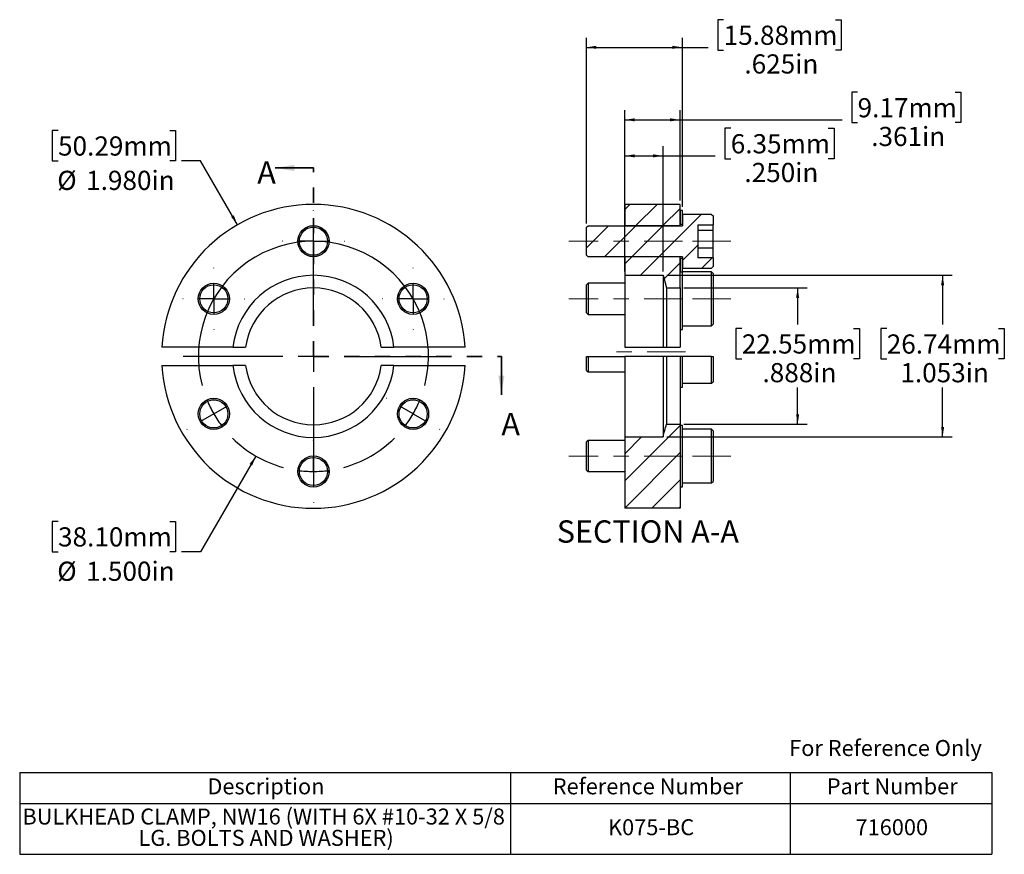
# Model space of a CAD drawing. Units: inches. Extents: x 0.31 to 6.73, y 0.94 to 6.37.
import ezdxf

# ---------------------------------------------------------------- set-up
doc = ezdxf.new("R2010")
doc.units = ezdxf.units.IN
doc.header["$LTSCALE"] = 0.5
doc.header["$MEASUREMENT"] = 0
doc.linetypes.add('CENTERX2', pattern=[0.8, 0.5, -0.1, 0.1, -0.1])
doc.linetypes.add('HIDDEN', pattern=[0.075, 0.05, -0.025])
doc.layers.add('HID', color=7, linetype='Continuous')
doc.styles.add('SLDTEXTSTYLE0', font='GOTHIC.TTF', dxfattribs={"width": 0.913})
doc.dimstyles.new('SLDDIMSTYLE0', dxfattribs={"dimtxt": 0.125, "dimasz": 0.065, "dimexe": 0, "dimexo": 0.0625, "dimgap": 0.03125, "dimtad": 0, "dimtih": 1, "dimtoh": 1, "dimdec": 3, "dimrnd": 1e-09, "dimzin": 4, "dimdsep": 46, "dimtxsty": 'SLDTEXTSTYLE0', "dimsah": 1, "dimcen": 0, "dimadec": 0, "dimazin": 1, "dimtfac": 1, "dimtdec": 3, "dimtofl": 0, "dimtmove": 0, "dimatfit": 3, "dimfxl": 0, "dimfrac": 2, "dimtolj": 1, "dimtzin": 12, "dimarcsym": 0})
doc.dimstyles.new('SLDDIMSTYLE1', dxfattribs={"dimtxt": 0.125, "dimasz": 0.065, "dimexe": 0, "dimexo": 0.0625, "dimgap": 0.03125, "dimtad": 0, "dimtih": 1, "dimtoh": 1, "dimdec": 3, "dimrnd": 1e-09, "dimzin": 12, "dimdsep": 46, "dimtxsty": 'SLDTEXTSTYLE0', "dimsah": 1, "dimcen": 0.09, "dimadec": 0, "dimazin": 3, "dimtfac": 1, "dimtdec": 3, "dimtofl": 0, "dimtmove": 0, "dimatfit": 3, "dimfxl": 0, "dimfrac": 2, "dimtolj": 1, "dimtzin": 12, "dimarcsym": 0})
doc.dimstyles.new('SLDDIMSTYLE2', dxfattribs={"dimtxt": 0.125, "dimasz": 0.065, "dimexe": 0, "dimexo": 0.0625, "dimgap": 0.03125, "dimtad": 0, "dimtih": 1, "dimtoh": 1, "dimdec": 3, "dimrnd": 1e-09, "dimzin": 4, "dimdsep": 46, "dimtxsty": 'SLDTEXTSTYLE0', "dimsah": 1, "dimcen": 0.09, "dimadec": 0, "dimazin": 1, "dimtfac": 1, "dimtdec": 3, "dimtofl": 0, "dimtmove": 0, "dimatfit": 3, "dimfxl": 0, "dimfrac": 2, "dimtolj": 1, "dimtzin": 12, "dimarcsym": 0})

# ---------------------------------------------------------------- blocks, each defined once
blk = doc.blocks.new('SW_TABLEANNOTATION_0')
at = {"layer": 'HID', "color": 0}
for p, q in [((0, 0), (0, -0.2026)), ((0, 0), (3.1994, 0)), ((3.1994, 0), (3.1994, -0.2026)), ((3.1994, 0), (5.0214, 0)), ((5.0214, 0), (5.0214, -0.2026)), ((5.0214, 0), (6.3359, 0)), ((6.3359, 0), (6.3359, -0.2026)), ((0, -0.2026), (0, -0.5328)), ((0, -0.2026), (3.1994, -0.2026)), ((3.1994, -0.2026), (3.1994, -0.5328)), ((3.1994, -0.2026), (5.0214, -0.2026)), ((5.0214, -0.2026), (5.0214, -0.5328)), ((5.0214, -0.2026), (6.3359, -0.2026)), ((6.3359, -0.2026), (6.3359, -0.5328)), ((0, -0.5328), (3.1994, -0.5328)), ((3.1994, -0.5328), (5.0214, -0.5328)), ((5.0214, -0.5328), (6.3359, -0.5328))]:
    blk.add_line(p, q, dxfattribs=at)
at = {"layer": 'HID', "color": 0, "attachment_point": 1, "style": 'SLDTEXTSTYLE0'}
for s, insert, char_height in [('Description', (1.2233, -0.0377), 0.104167), ('Reference Number', (3.4743, -0.0377), 0.104167), ('Part Number', (5.2607, -0.0377), 0.104167), ('BULKHEAD CLAMP, NW16 (WITH 6X #10-32 X 5/8 ', (0.0176, -0.2346), 0.104167), ('K075-BC', (3.8346, -0.3041), 0.10417), ('716000', (5.4477, -0.3041), 0.10417), ('LG. BOLTS AND WASHER)', (0.774, -0.3735), 0.104167)]:
    blk.add_mtext(s, dxfattribs=dict(at, insert=insert, char_height=char_height))
blk = doc.blocks.new('_D')
at = {"layer": 'HID'}
for p, q in [((0.5595, 5.6526), (0.5214, 5.6526)), ((0.5214, 5.6526), (0.5214, 5.4542)), ((1.2876, 5.6526), (1.3257, 5.6526)), ((1.3257, 5.6526), (1.3257, 5.4542)), ((0.5214, 5.4542), (0.5595, 5.4542)), ((1.3257, 5.4542), (1.2876, 5.4542)), ((1.4888, 5.4542), (1.3638, 5.4542)), ((1.729, 5.0381), (1.4888, 5.4542))]:
    blk.add_line(p, q, dxfattribs=at)
blk.add_solid([(1.729, 5.0381), (1.7052, 5.0994), (1.6879, 5.0894)], dxfattribs=at)
at = {"layer": 'HID', "char_height": 0.125, "attachment_point": 1, "style": 'SLDTEXTSTYLE0'}
for s, insert in [('50.29mm', (0.5595, 5.6139)), ('%%c', (0.5541, 5.39)), ('1.980in', (0.7426, 5.39))]:
    blk.add_mtext(s, dxfattribs=dict(at, insert=insert))
blk = doc.blocks.new('_D_1')
at = {"layer": 'HID'}
for p, q in [((1.849, 3.5312), (1.4888, 2.9073)), ((0.5595, 3.1057), (0.5214, 3.1057)), ((0.5214, 3.1057), (0.5214, 2.9073)), ((1.2876, 3.1057), (1.3257, 3.1057)), ((1.3257, 3.1057), (1.3257, 2.9073)), ((0.5214, 2.9073), (0.5595, 2.9073)), ((1.3257, 2.9073), (1.2876, 2.9073)), ((1.4888, 2.9073), (1.3638, 2.9073))]:
    blk.add_line(p, q, dxfattribs=at)
blk.add_solid([(1.849, 3.5312), (1.8079, 3.4799), (1.8252, 3.4699)], dxfattribs=at)
at = {"layer": 'HID', "char_height": 0.125, "attachment_point": 1, "style": 'SLDTEXTSTYLE0'}
for s, insert in [('38.10mm', (0.5595, 3.0669)), ('%%c', (0.5541, 2.8431)), ('1.500in', (0.7426, 2.8431))]:
    blk.add_mtext(s, dxfattribs=dict(at, insert=insert))
blk = doc.blocks.new('SW_CENTERMARKSYMBOL_0')
at = {"layer": 'HID', "color": 0}
for p, q in [((0, 0.2), (0, 0.201565)), ((0, 0), (0, 0.1)), ((0, 0), (-0.1, 0)), ((0, 0), (0, -0.1)), ((0, 0), (0.1, 0)), ((0.2, 0), (0.201565, 0)), ((-0.2, 0), (-0.201565, 0)), ((0, -0.2), (0, -0.201565))]:
    blk.add_line(p, q, dxfattribs=at)
blk = doc.blocks.new('SW_CENTERMARKSYMBOL_1')
at = {"layer": 'HID', "color": 0}
for p, q in [((0, 0.2), (0, 0.201565)), ((0, 0), (0, 0.1)), ((-0.2, 0), (-0.201565, 0)), ((0, 0), (-0.1, 0)), ((0, 0), (0, -0.1)), ((0, 0), (0.1, 0)), ((0.2, 0), (0.201565, 0)), ((0, -0.2), (0, -0.201565))]:
    blk.add_line(p, q, dxfattribs=at)
blk = doc.blocks.new('SW_CENTERMARKSYMBOL_2')
at = {"layer": 'HID', "color": 0}
for p, q in [((0, 0.2), (0, 0.201565)), ((0, 0), (0, 0.1)), ((0, 0), (-0.1, 0)), ((0, 0), (0, -0.1)), ((0, 0), (0.1, 0)), ((0.2, 0), (0.201565, 0)), ((-0.2, 0), (-0.201565, 0)), ((0, -0.2), (0, -0.201565))]:
    blk.add_line(p, q, dxfattribs=at)
blk = doc.blocks.new('SW_CENTERMARKSYMBOL_3')
at = {"layer": 'HID', "color": 0}
for p, q in [((-0.6495, 0.575), (-0.6495, 1.2234)), ((-0.6495, 0.375), (-0.6495, 0.475)), ((-0.8495, 0.375), (-1.4979, 0.375)), ((-0.6495, 0.375), (-0.7495, 0.375)), ((-0.6495, 0.375), (-0.6495, 0.275)), ((-0.6495, 0.375), (-0.5495, 0.375)), ((-0.4495, 0.375), (0.1989, 0.375)), ((-0.6495, 0.175), (-0.6495, -0.4734)), ((-1.1258, 0.1), (-1.1245, 0.1008)), ((-0.1732, 0.1), (-0.1746, 0.1008)), ((-1.299, 0), (-1.2124, 0.05)), ((0, 0), (-0.0866, 0.05)), ((0, 0), (0.0866, -0.05)), ((-1.299, 0), (-1.3856, -0.05)), ((-1.4722, -0.1), (-1.4736, -0.1008)), ((0.1732, -0.1), (0.1746, -0.1008)), ((-0.6495, -0.175), (-0.6495, -0.1734)), ((-0.6495, -0.375), (-0.6495, -0.275)), ((-0.6495, -0.375), (-0.6495, -0.475)), ((-0.6495, -0.575), (-0.6495, -0.5766))]:
    blk.add_line(p, q, dxfattribs=at)
for start, end in [(345.27887, 194.72113), (202.36056, 210), (330, 337.63944), (322.36056, 330), (210, 217.63944), (225.27887, 254.72113), (285.27887, 314.72113), (262.36056, 270), (270, 277.63944)]:
    blk.add_arc((-0.6495, 0.375), 0.75, start, end, dxfattribs=at)
blk = doc.blocks.new('SW_HATCH_0')
at = {"color": 0, "linetype": 'Continuous', "lineweight": 18}
for p, q in [((0, 0), (-0.0459, -0.0459)), ((0.1768, 0), (0.0564, -0.1203)), ((0.3151, -0.0385), (0.2102, -0.1433))]:
    blk.add_line(p, q, dxfattribs=at)
blk = doc.blocks.new('SW_HATCH_1')
at = {"color": 0, "linetype": 'Continuous', "lineweight": 18}
for p, q in [((0, 0), (-0.0339, -0.0339)), ((0.1768, 0), (0.0383, -0.1384)), ((0.3271, -0.0265), (0.2151, -0.1384))]:
    blk.add_line(p, q, dxfattribs=at)
blk = doc.blocks.new('SW_HATCH_2')
at = {"color": 0, "linetype": 'Continuous', "lineweight": 18}
for p, q in [((0.2508, 0.074), (-0.1102, -0.287)), ((0, 0), (-0.1102, -0.1102)), ((0.2508, -0.1028), (-0.1099, -0.4635)), ((0.2508, -0.2796), (0.0668, -0.4635)), ((0.2508, -0.4563), (0.2436, -0.4635))]:
    blk.add_line(p, q, dxfattribs=at)
blk = doc.blocks.new('_D_2')
at = {"layer": 'HID'}
for p, q in [((5.771, 5.9019), (5.7329, 5.9019)), ((5.7329, 5.9019), (5.7329, 5.7035)), ((6.4067, 5.9019), (6.4448, 5.9019)), ((6.4448, 5.9019), (6.4448, 5.7035)), ((4.253, 5.1957), (4.253, 5.7844)), ((4.614, 5.1957), (4.614, 5.7844)), ((4.253, 5.7219), (4.614, 5.7219)), ((4.614, 5.7219), (5.6694, 5.7219)), ((5.7329, 5.7035), (5.771, 5.7035)), ((6.4448, 5.7035), (6.4067, 5.7035))]:
    blk.add_line(p, q, dxfattribs=at)
for points in [[(4.253, 5.7219), (4.318, 5.7119), (4.318, 5.7319)], [(4.614, 5.7219), (4.549, 5.7319), (4.549, 5.7119)]]:
    blk.add_solid(points, dxfattribs=at)
at = {"layer": 'HID', "char_height": 0.125, "attachment_point": 1, "style": 'SLDTEXTSTYLE0'}
for s, insert in [('9.17mm', (5.771, 5.8632)), ('.361in', (5.8598, 5.6761))]:
    blk.add_mtext(s, dxfattribs=dict(at, insert=insert))
blk = doc.blocks.new('_D_3')
at = {"layer": 'HID'}
for p, q in [((4.898, 6.3744), (4.8599, 6.3744)), ((4.8599, 6.3744), (4.8599, 6.1759)), ((5.6261, 6.3744), (5.6642, 6.3744)), ((5.6642, 6.3744), (5.6642, 6.1759)), ((4.004, 5.0472), (4.004, 6.2568)), ((4.629, 5.1557), (4.629, 6.2568)), ((4.004, 6.1943), (4.629, 6.1943)), ((4.629, 6.1943), (4.7965, 6.1943)), ((4.8599, 6.1759), (4.898, 6.1759)), ((5.6642, 6.1759), (5.6261, 6.1759))]:
    blk.add_line(p, q, dxfattribs=at)
for points in [[(4.004, 6.1943), (4.069, 6.1843), (4.069, 6.2043)], [(4.629, 6.1943), (4.564, 6.2043), (4.564, 6.1843)]]:
    blk.add_solid(points, dxfattribs=at)
at = {"layer": 'HID', "char_height": 0.125, "attachment_point": 1, "style": 'SLDTEXTSTYLE0'}
for s, insert in [('15.88mm', (4.898, 6.3356)), ('.625in', (5.033, 6.1486))]:
    blk.add_mtext(s, dxfattribs=dict(at, insert=insert))
blk = doc.blocks.new('_D_4')
at = {"layer": 'HID'}
for p, q in [((4.528, 4.7088), (6.3876, 4.7088)), ((6.3251, 4.7088), (6.3251, 4.3879)), ((5.961, 4.3625), (5.9229, 4.3625)), ((5.9229, 4.3625), (5.9229, 4.164)), ((6.6891, 4.3625), (6.7272, 4.3625)), ((6.7272, 4.3625), (6.7272, 4.164)), ((5.9229, 4.164), (5.961, 4.164)), ((6.7272, 4.164), (6.6891, 4.164)), ((6.3251, 3.656), (6.3251, 3.977)), ((4.528, 3.656), (6.3876, 3.656))]:
    blk.add_line(p, q, dxfattribs=at)
for points in [[(6.3251, 4.7088), (6.3151, 4.6438), (6.3351, 4.6438)], [(6.3251, 3.656), (6.3351, 3.721), (6.3151, 3.721)]]:
    blk.add_solid(points, dxfattribs=at)
at = {"layer": 'HID', "char_height": 0.125, "attachment_point": 1, "style": 'SLDTEXTSTYLE0'}
for s, insert in [('26.74mm', (5.961, 4.3237)), ('1.053in', (6.0498, 4.1367))]:
    blk.add_mtext(s, dxfattribs=dict(at, insert=insert))
blk = doc.blocks.new('_D_5')
at = {"layer": 'HID'}
for p, q in [((4.639, 4.6267), (5.4427, 4.6267)), ((5.3802, 4.6267), (5.3802, 4.3882)), ((5.0161, 4.3628), (4.978, 4.3628)), ((4.978, 4.3628), (4.978, 4.1643)), ((5.7442, 4.3628), (5.7823, 4.3628)), ((5.7823, 4.3628), (5.7823, 4.1643)), ((4.978, 4.1643), (5.0161, 4.1643)), ((5.7823, 4.1643), (5.7442, 4.1643)), ((5.3802, 3.7388), (5.3802, 3.9773)), ((4.639, 3.7388), (5.4427, 3.7388))]:
    blk.add_line(p, q, dxfattribs=at)
for points in [[(5.3802, 4.6267), (5.3702, 4.5617), (5.3902, 4.5617)], [(5.3802, 3.7388), (5.3902, 3.8038), (5.3702, 3.8038)]]:
    blk.add_solid(points, dxfattribs=at)
at = {"layer": 'HID', "char_height": 0.125, "attachment_point": 1, "style": 'SLDTEXTSTYLE0'}
for s, insert in [('22.55mm', (5.0161, 4.324)), ('.888in', (5.1511, 4.137))]:
    blk.add_mtext(s, dxfattribs=dict(at, insert=insert))
blk = doc.blocks.new('_D_6')
at = {"layer": 'HID'}
for p, q in [((4.9442, 5.6671), (4.9061, 5.6671)), ((4.9061, 5.6671), (4.9061, 5.4687)), ((5.58, 5.6671), (5.618, 5.6671)), ((5.618, 5.6671), (5.618, 5.4687)), ((4.253, 4.7338), (4.253, 5.5496)), ((4.503, 4.7338), (4.503, 5.5496)), ((4.253, 5.4871), (4.503, 5.4871)), ((4.503, 5.4871), (4.8426, 5.4871)), ((4.9061, 5.4687), (4.9442, 5.4687)), ((5.618, 5.4687), (5.58, 5.4687))]:
    blk.add_line(p, q, dxfattribs=at)
for points in [[(4.253, 5.4871), (4.318, 5.4771), (4.318, 5.4971)], [(4.503, 5.4871), (4.438, 5.4971), (4.438, 5.4771)]]:
    blk.add_solid(points, dxfattribs=at)
at = {"layer": 'HID', "char_height": 0.125, "attachment_point": 1, "style": 'SLDTEXTSTYLE0'}
for s, insert in [('6.35mm', (4.9442, 5.6284)), ('.250in', (5.033, 5.4413))]:
    blk.add_mtext(s, dxfattribs=dict(at, insert=insert))

msp = doc.modelspace()

# ---------------------------------------------------------------- hatches: boundary and pattern name
at = {"layer": 'HID'}
h = msp.add_hatch(dxfattribs=at)
h.set_pattern_fill('ANSI31', color=256, style=0)
h.paths.add_polyline_path([(4.829, 5.0957), (4.819, 5.1057), (4.629, 5.1057), (4.629, 5.0322), (4.014, 5.0322), (4.004, 5.0222), (4.004, 4.8392), (4.014, 4.8292), (4.629, 4.8292), (4.629, 4.7557), (4.819, 4.7557), (4.829, 4.7657), (4.829, 4.8232), (4.729, 4.8232), (4.729, 5.0383), (4.829, 5.0383)], flags=0)

# ---------------------------------------------------------------- linework, layer by layer
at = {"color": 7, "linetype": 'Continuous', "lineweight": 35}
for p, q in [((2.224, 5.4083), (1.974, 5.4083)), ((3.4494, 4.1807), (3.4494, 3.9307))]:
    msp.add_line(p, q, dxfattribs=at)
at = {"color": 7, "linetype": 'HIDDEN', "lineweight": 35}
for q in [(2.224, 5.4083), (3.4494, 4.1807)]:
    msp.add_line((2.224, 4.1807), q, dxfattribs=at)
at = {"color": 7, "linetype": 'Continuous', "lineweight": 25}
for p, q in [((4.253, 5.1707), (4.253, 5.0323)), ((4.614, 5.1707), (4.253, 5.1707)), ((4.614, 5.0323), (4.614, 5.1707)), ((4.614, 5.1307), (4.614, 5.0407)), ((4.629, 5.1307), (4.614, 5.1307)), ((4.629, 5.0407), (4.629, 5.1307)), ((4.629, 5.1057), (4.629, 5.0322)), ((4.819, 5.1057), (4.629, 5.1057)), ((4.819, 5.1057), (4.829, 5.0957)), ((4.829, 5.0957), (4.829, 5.0383)), ((4.004, 5.0222), (4.014, 5.0322)), ((4.004, 4.8392), (4.004, 5.0222)), ((4.014, 5.0322), (4.629, 5.0322)), ((4.253, 5.0323), (4.614, 5.0323)), ((4.253, 5.0322), (4.253, 5.0323)), ((4.629, 5.0407), (4.614, 5.0407)), ((4.614, 5.0322), (4.614, 5.0323)), ((4.729, 5.0383), (4.829, 5.0383)), ((4.729, 5.0383), (4.729, 4.8232)), ((4.829, 5.0025), (4.829, 5.0383)), ((4.729, 5.0025), (4.829, 5.0025)), ((4.829, 4.8883), (4.829, 5.0025)), ((4.729, 4.8883), (4.829, 4.8883)), ((4.829, 4.8232), (4.829, 4.8883)), ((4.014, 4.8292), (4.004, 4.8392)), ((4.629, 4.8292), (4.014, 4.8292)), ((4.253, 4.8292), (4.253, 4.7088)), ((4.614, 4.8292), (4.253, 4.8292)), ((4.253, 4.8292), (4.253, 4.8292)), ((4.614, 4.6267), (4.614, 4.8292)), ((4.614, 4.8292), (4.614, 4.8292)), ((4.614, 4.8207), (4.614, 4.7307)), ((4.614, 4.8207), (4.629, 4.8207)), ((4.629, 4.8292), (4.629, 4.7557)), ((4.629, 4.7307), (4.629, 4.8207)), ((4.829, 4.8232), (4.729, 4.8232)), ((4.829, 4.8232), (4.829, 4.7657)), ((4.629, 4.7557), (4.819, 4.7557)), ((4.829, 4.7657), (4.819, 4.7557)), ((4.253, 4.7088), (4.503, 4.7088)), ((4.253, 4.7088), (4.253, 4.2407)), ((4.503, 4.7088), (4.525, 4.6267)), ((4.503, 4.7088), (4.503, 4.2407)), ((4.614, 4.7307), (4.629, 4.7307)), ((4.819, 4.7307), (4.629, 4.7307)), ((4.629, 4.4557), (4.629, 4.7307)), ((4.829, 4.7207), (4.819, 4.7307)), ((4.819, 4.3807), (4.819, 4.7307)), ((4.829, 4.7207), (4.829, 4.3907)), ((4.014, 4.6572), (4.004, 4.6472)), ((4.004, 4.51), (4.004, 4.6472)), ((4.253, 4.6572), (4.014, 4.6572)), ((4.014, 4.6572), (4.014, 4.505)), ((4.525, 4.6267), (4.525, 4.2407)), ((4.525, 4.6267), (4.614, 4.6267)), ((4.614, 4.6267), (4.614, 4.2407)), ((4.004, 4.4642), (4.004, 4.51)), ((4.014, 4.505), (4.014, 4.4542)), ((4.004, 4.4642), (4.014, 4.4542)), ((4.014, 4.4542), (4.253, 4.4542)), ((4.629, 4.3557), (4.629, 4.4557)), ((4.629, 4.3807), (4.819, 4.3807)), ((4.819, 4.3807), (4.829, 4.3907)), ((4.614, 4.3557), (4.629, 4.3557)), ((1.6994, 4.2407), (1.2359, 4.2407)), ((3.2122, 4.2407), (2.7487, 4.2407)), ((4.253, 4.2407), (4.503, 4.2407)), ((4.525, 4.2407), (4.614, 4.2407)), ((4.004, 4.0892), (4.004, 4.1807)), ((4.004, 4.1807), (4.014, 4.1807)), ((4.014, 4.1807), (4.014, 4.0792)), ((4.014, 4.1807), (4.253, 4.1807)), ((4.253, 4.1807), (4.253, 3.656)), ((4.503, 4.1807), (4.253, 4.1807)), ((4.503, 4.1807), (4.503, 3.656)), ((4.525, 4.1807), (4.503, 4.1807)), ((4.525, 4.1807), (4.525, 3.7388)), ((4.614, 4.1807), (4.525, 4.1807)), ((4.614, 4.1807), (4.614, 3.7388)), ((4.629, 4.1807), (4.614, 4.1807)), ((4.819, 4.1807), (4.629, 4.1807)), ((4.629, 3.9807), (4.629, 4.1807)), ((4.819, 4.0057), (4.819, 4.1807)), ((4.819, 4.1807), (4.829, 4.1807)), ((4.829, 4.1807), (4.829, 4.0157)), ((1.2359, 4.1207), (1.6994, 4.1207)), ((2.7487, 4.1207), (3.2122, 4.1207)), ((4.004, 4.0892), (4.014, 4.0792)), ((4.014, 4.0792), (4.253, 4.0792)), ((4.614, 3.9807), (4.629, 3.9807)), ((4.629, 4.0057), (4.819, 4.0057)), ((4.819, 4.0057), (4.829, 4.0157)), ((4.525, 3.7388), (4.614, 3.7388)), ((4.614, 3.7388), (4.614, 3.1925)), ((4.629, 3.7312), (4.614, 3.7312)), ((4.629, 3.7044), (4.629, 3.7312)), ((4.819, 3.7062), (4.629, 3.7062)), ((4.629, 3.3312), (4.629, 3.7044)), ((4.829, 3.6962), (4.819, 3.7062)), ((4.819, 3.3562), (4.819, 3.7062)), ((4.829, 3.6962), (4.829, 3.3662)), ((4.014, 3.6327), (4.004, 3.6227)), ((4.004, 3.6104), (4.004, 3.6227)), ((4.004, 3.4397), (4.004, 3.6104)), ((4.253, 3.6327), (4.014, 3.6327)), ((4.014, 3.6327), (4.014, 3.6191)), ((4.014, 3.6191), (4.014, 3.4297)), ((4.253, 3.656), (4.253, 3.1925)), ((4.253, 3.656), (4.503, 3.656)), ((4.004, 3.4397), (4.014, 3.4297)), ((4.014, 3.4297), (4.253, 3.4297)), ((4.629, 3.3562), (4.819, 3.3562)), ((4.819, 3.3562), (4.829, 3.3662)), ((4.614, 3.3312), (4.629, 3.3312)), ((4.614, 3.1925), (4.253, 3.1925))]:
    msp.add_line(p, q, dxfattribs=at)
for centre, radius in [((2.224, 4.9307), 0.1016), ((2.224, 4.9307), 0.1015), ((2.224, 4.9307), 0.0915), ((1.5745, 4.5557), 0.1016), ((1.5745, 4.5557), 0.1015), ((1.5745, 4.5557), 0.0915), ((2.8736, 4.5557), 0.1016), ((2.8736, 4.5557), 0.1015), ((2.8736, 4.5557), 0.0915), ((1.5745, 3.8057), 0.1016), ((1.5745, 3.8057), 0.1015), ((1.5745, 3.8057), 0.0915), ((2.8736, 3.8057), 0.1016), ((2.8736, 3.8057), 0.1015), ((2.8736, 3.8057), 0.0915), ((2.224, 3.4307), 0.1016), ((2.224, 3.4307), 0.1015), ((2.224, 3.4307), 0.0915)]:
    msp.add_circle(centre, radius, dxfattribs=at)
for radius, start, end in [(0.99, 3.4746, 176.5254), (0.5281, 6.52367, 173.47633), (0.446, 7.73139, 172.26861), (0.99, 183.4746, 356.5254), (0.5281, 186.52367, 353.47633), (0.446, 187.73139, 352.26861)]:
    msp.add_arc((2.224, 4.1807), radius, start, end, dxfattribs=at)
for points in [[(1.6994, 4.2407), (1.7269, 4.2407), (1.7545, 4.2407), (1.7821, 4.2407)], [(2.666, 4.2407), (2.6936, 4.2407), (2.7211, 4.2407), (2.7487, 4.2407)], [(4.503, 4.2407), (4.5103, 4.2407), (4.5177, 4.2407), (4.525, 4.2407)], [(1.7821, 4.1207), (1.7545, 4.1207), (1.7269, 4.1207), (1.6994, 4.1207)], [(2.7487, 4.1207), (2.7211, 4.1207), (2.6936, 4.1207), (2.666, 4.1207)], [(4.503, 3.656), (4.5103, 3.6836), (4.5177, 3.7112), (4.525, 3.7388)]]:
    msp.add_open_spline(points, degree=3, dxfattribs=at)
at = {"color": 7, "linetype": 'Continuous', "lineweight": 35}
for points in [[(1.974, 5.4083), (2.099, 5.3883), (2.099, 5.4283)], [(3.4494, 3.9307), (3.4694, 4.0557), (3.4294, 4.0557)]]:
    msp.add_solid(points, dxfattribs=at)
at = {"layer": 'HID', "linetype": 'CENTERX2', "lineweight": 18}
for p, q in [((4.629, 4.9307), (3.889, 4.9307)), ((4.944, 4.9307), (4.629, 4.9307)), ((4.629, 4.5557), (3.889, 4.5557)), ((4.944, 4.5557), (4.629, 4.5557)), ((4.65, 4.2107), (4.128, 4.2107)), ((4.629, 3.5312), (3.889, 3.5312)), ((4.944, 3.5312), (4.629, 3.5312))]:
    msp.add_line(p, q, dxfattribs=at)

# ---------------------------------------------------------------- block references
at = {"color": 7, "linetype": 'Continuous', "lineweight": 18}
for name, p in [('SW_HATCH_1', (4.2869, 5.1707)), ('SW_HATCH_0', (4.2989, 4.8292)), ('SW_HATCH_2', (4.3632, 3.656))]:
    msp.add_blockref(name, p, dxfattribs=at)
at = {"layer": 'HID'}
for name, p in [('SW_CENTERMARKSYMBOL_1', (2.224, 4.9307)), ('SW_CENTERMARKSYMBOL_3', (2.8736, 3.8057)), ('SW_CENTERMARKSYMBOL_0', (1.5745, 4.5557)), ('SW_CENTERMARKSYMBOL_2', (2.8736, 4.5557)), ('SW_TABLEANNOTATION_0', (0.3095, 1.4689))]:
    msp.add_blockref(name, p, dxfattribs=at)

# ---------------------------------------------------------------- texts
at = {"color": 7, "linetype": 'Continuous', "char_height": 0.1458, "attachment_point": 1, "style": 'SLDTEXTSTYLE0'}
for insert in [(1.8582, 5.4522), (3.4494, 3.8125)]:
    msp.add_mtext('A', dxfattribs=dict(at, insert=insert))
at = {"color": 7, "linetype": 'Continuous', "lineweight": 0, "insert": (5.325, 1.6808), "char_height": 0.104167, "attachment_point": 1, "style": 'SLDTEXTSTYLE0'}
msp.add_mtext('For Reference Only', dxfattribs=at)
at = {"layer": 'HID', "insert": (4.404, 3.1121), "char_height": 0.145833, "attachment_point": 2, "style": 'SLDTEXTSTYLE0'}
msp.add_mtext('SECTION A-A', dxfattribs=at)

# ---------------------------------------------------------------- dimensions: what is measured, and where the dimension line sits
at = {"layer": 'HID'}
for base, p1, p2, picture, middle in [((4.004, 6.1943), (4.629, 5.1307), (4.004, 5.0222), '_D_3', (5.2621, 6.1943)), ((4.253, 5.7219), (4.614, 5.1707), (4.253, 5.1707), '_D_2', (6.0888, 5.7219))]:
    dim = msp.add_linear_dim(base=base, p1=p1, p2=p2, dimstyle='SLDDIMSTYLE1', dxfattribs=at)
    dim.commit()
    dim.dimension.update_dxf_attribs({"geometry": picture, "text_midpoint": middle, "dimtype": 160})
for p1, p2, picture, middle in [((2.719, 3.3234), (1.729, 5.0381), '_D', (0.9236, 5.4542)), ((2.599, 4.8302), (1.849, 3.5312), '_D_1', (0.9236, 2.9073))]:
    dim = msp.add_diameter_dim_2p(p1=p1, p2=p2, dimstyle='SLDDIMSTYLE0', dxfattribs=at)
    dim.commit()
    dim.dimension.update_dxf_attribs({"geometry": picture, "text_midpoint": middle, "dimtype": 163})
for base, p1, p2, angle, dimstyle, picture, middle in [((4.253, 5.4871), (4.503, 4.7088), (4.253, 4.7088), 0, 'SLDDIMSTYLE2', '_D_6', (5.2621, 5.4871)), ((6.3251, 3.656), (4.503, 4.7088), (4.503, 3.656), 90, 'SLDDIMSTYLE1', '_D_4', (6.3251, 4.1824)), ((5.3802, 3.7388), (4.614, 4.6267), (4.614, 3.7388), 90, 'SLDDIMSTYLE1', '_D_5', (5.3802, 4.1828))]:
    dim = msp.add_linear_dim(base=base, p1=p1, p2=p2, angle=angle, dimstyle=dimstyle, dxfattribs=at)
    dim.commit()
    dim.dimension.update_dxf_attribs({"geometry": picture, "text_midpoint": middle, "dimtype": 160})

doc.saveas('drawing.dxf')
